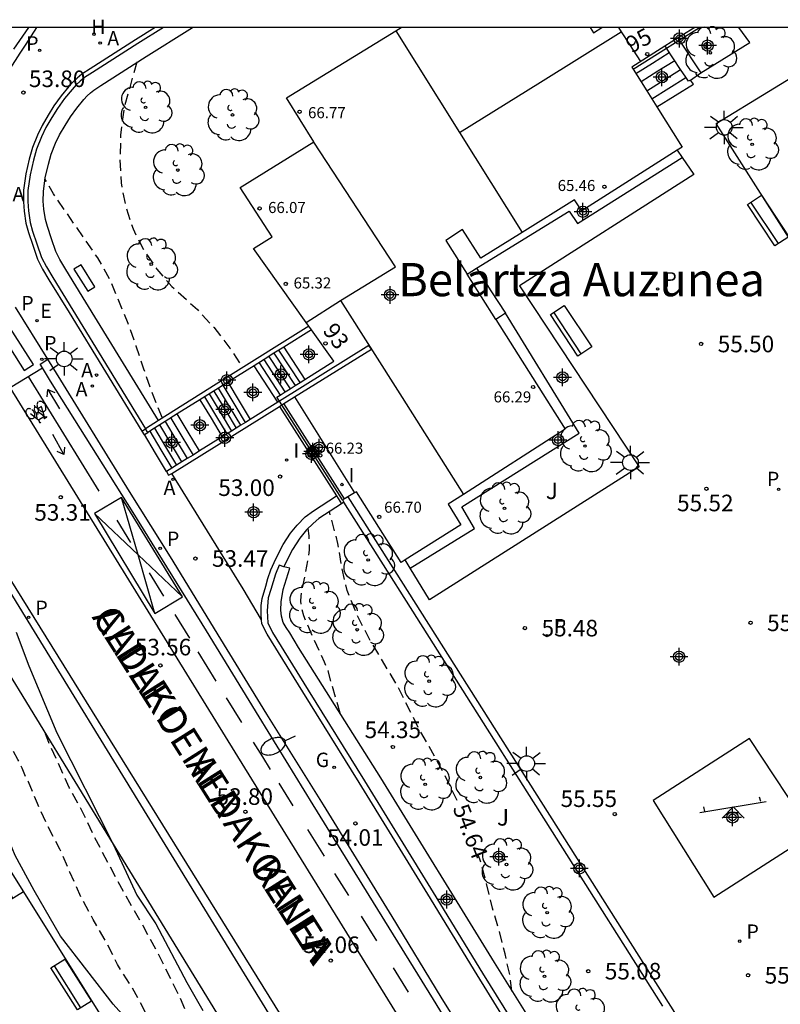
# Model space of a CAD drawing. Units: metres. Extents: x 583793 to 584146, y 4796539 to 4796791.
# Drawn here: x 583874 to 583908, y 4796746 to 4796790 of the extents above; entities that cross this region are included whole.
import ezdxf
from ezdxf.enums import TextEntityAlignment as Align

# ---------------------------------------------------------------- set-up
doc = ezdxf.new("R2010")
doc.units = ezdxf.units.M
doc.header["$MEASUREMENT"] = 0
doc.linetypes.add('TRAZOS_NORMALES', pattern=[0.75, 0.5, -0.25])
for name, color, linetype in [('010106', 9, 'Continuous'), ('020194', 31, 'TRAZOS_NORMALES'), ('020195', 30, 'TRAZOS_NORMALES'), ('020204', 9, 'Continuous'), ('020307', 24, 'Continuous'), ('020308', 9, 'Continuous'), ('060108', 9, 'Continuous'), ('060112', 1, 'Continuous'), ('060113', 4, 'Continuous'), ('060117', 9, 'Continuous'), ('060124', 9, 'Continuous'), ('060130', 9, 'Continuous'), ('060141', 9, 'Continuous'), ('060145', 9, 'Continuous'), ('070105', 6, 'Continuous'), ('070106', 6, 'Continuous'), ('080109', 9, 'Continuous'), ('080110', 9, 'Continuous'), ('080201', 9, 'Continuous'), ('080202', 9, 'Continuous'), ('080303', 9, 'Continuous'), ('080304', 9, 'Continuous'), ('080306', 9, 'Continuous'), ('080308', 9, 'Continuous'), ('080312', 8, 'Continuous'), ('090103', 9, 'Continuous'), ('090202', 1, 'Continuous'), ('090212', 9, 'Continuous'), ('100106', 63, 'Continuous'), ('100107', 3, 'Continuous'), ('100116', 71, 'Continuous'), ('100202', 3, 'Continuous'), ('100302', 7, 'Continuous'), ('110201', 9, 'Continuous'), ('200204', 4, 'Continuous'), ('200205', 4, 'Continuous'), ('200304', 4, 'Continuous'), ('200305', 4, 'Continuous'), ('210102', 4, 'Continuous'), ('210205', 4, 'Continuous'), ('210303', 4, 'Continuous'), ('210305', 4, 'Continuous'), ('220101', 1, 'Continuous'), ('220207', 9, 'Continuous'), ('220307', 9, 'Continuous'), ('230204', 9, 'Continuous'), ('230304', 9, 'Continuous'), ('250202', 9, 'Continuous'), ('250206', 9, 'Continuous'), ('260101', 9, 'Continuous'), ('270204', 9, 'Continuous'), ('270304', 9, 'Continuous'), ('C_Edificios', 5, 'Continuous'), ('Centroides', 1, 'Continuous')]:
    doc.layers.add(name, color=color, linetype=linetype)
doc.layers.add('080111', color=7, linetype='Continuous', lineweight=30)
doc.layers.add('080118', color=7, linetype='Continuous', lineweight=30)
doc.styles.add('ARIAL', font='arial.ttf', dxfattribs={"height": 1})
doc.styles.add('ARIALI', font='ariali.ttf', dxfattribs={"height": 1})
doc.styles.add('MtXpl_Calibri', font='calibri.ttf')
doc.styles.add('ROMANS', font='romans__.ttf', dxfattribs={"height": 1})
doc.styles.get("Standard").update_dxf_attribs({"font": 'arial.ttf'})

# ---------------------------------------------------------------- blocks, each defined once
blk = doc.blocks.new('Centroide')
for points in [[(0.402, 0), (-0.402, 0)], [(0, -0.402), (0, 0.402)]]:
    blk.add_lwpolyline(points)
for radius in [0.256, 0.159]:
    blk.add_circle((0, 0), radius)
blk = doc.blocks.new('HIDRAN')
blk.add_circle((0, 0), 0.055)
blk = doc.blocks.new('BICI')
at = {"color": 9, "linetype": 'Continuous', "flags": 128}
for points in [[(-0.25, 0.103), (-0.281, 0.109), (-0.309, 0.108), (-0.335, 0.101), (-0.367, 0.084), (-0.382, 0.072), (-0.396, 0.059), (-0.416, 0.034), (-0.427, 0.017), (-0.44, -0.009), (-0.451, -0.037), (-0.457, -0.058), (-0.462, -0.082), (-0.467, -0.121)], [(-0.165, 0.27), (-0.282, -0.123)], [(-0.113, -0.111), (-0.117, -0.082), (-0.126, -0.043), (-0.141, -0.003), (-0.153, 0.018), (-0.165, 0.038), (-0.187, 0.064), (-0.195, 0.071)], [(-0.123, 0.201), (-0.174, 0.353)], [(0.029, 0.05), (0.001, 0.05)], [(0.07, -0.04), (0.191, 0.198)], [(0.219, 0.073), (0.204, 0.059), (0.191, 0.044), (0.176, 0.022), (0.164, 0.001), (0.155, -0.022), (0.148, -0.04), (0.142, -0.062), (0.137, -0.088), (0.134, -0.107), (0.133, -0.139), (0.133, -0.164), (0.135, -0.188), (0.141, -0.22), (0.146, -0.242), (0.156, -0.269)], [(0.255, 0.097), (0.276, 0.105), (0.302, 0.109), (0.329, 0.108), (0.361, 0.099), (0.384, 0.087), (0.405, 0.071), (0.424, 0.052), (0.439, 0.032), (0.455, 0.004), (0.467, -0.022), (0.478, -0.057), (0.484, -0.088), (0.488, -0.128), (0.488, -0.165), (0.485, -0.193), (0.483, -0.21)], [(-0.467, -0.164), (-0.462, -0.205), (-0.457, -0.229), (-0.446, -0.264), (-0.433, -0.294), (-0.416, -0.322), (-0.401, -0.343), (-0.381, -0.362), (-0.368, -0.372), (-0.343, -0.386), (-0.309, -0.396)], [(-0.289, -0.144), (-0.066, -0.144)], [(-0.274, -0.397), (-0.244, -0.39), (-0.218, -0.377), (-0.197, -0.361), (-0.177, -0.341), (-0.161, -0.32), (-0.146, -0.294), (-0.134, -0.269), (-0.124, -0.24), (-0.118, -0.212), (-0.113, -0.184), (-0.112, -0.171)], [(-0.091, -0.171), (-0.088, -0.187), (-0.085, -0.2), (-0.08, -0.214), (-0.075, -0.226), (-0.068, -0.238), (-0.059, -0.25), (-0.049, -0.26), (-0.033, -0.271), (-0.017, -0.276), (-0.004, -0.277), (0.008, -0.275), (0.018, -0.271)], [(0.047, -0.04), (0.033, -0.026), (0.021, -0.018), (0.007, -0.013), (-0.012, -0.012), (-0.035, -0.02), (-0.05, -0.031), (-0.06, -0.042), (-0.073, -0.061), (-0.081, -0.081), (-0.086, -0.097), (-0.09, -0.114)], [(-0.051, -0.344), (-0.025, -0.344)], [(0.044, -0.251), (0.055, -0.236), (0.064, -0.218), (0.071, -0.202), (0.076, -0.181), (0.079, -0.161), (0.08, -0.138), (0.079, -0.12), (0.075, -0.097), (0.07, -0.081), (0.063, -0.065)], [(0.175, -0.309), (0.192, -0.334), (0.206, -0.35), (0.226, -0.368), (0.248, -0.382), (0.276, -0.393), (0.297, -0.397), (0.32, -0.398), (0.348, -0.392), (0.369, -0.384), (0.392, -0.37), (0.416, -0.349), (0.43, -0.332), (0.444, -0.313), (0.454, -0.295), (0.465, -0.27), (0.472, -0.252)]]:
    blk.add_lwpolyline(points, dxfattribs=at)
at = {"color": 9, "linetype": 'Continuous'}
for points in [[(-0.236, 0.385), (-0.243, 0.371), (-0.224, 0.366)], [(-0.22, 0.365), (-0.087, 0.365), (-0.091, 0.384), (-0.104, 0.391), (-0.226, 0.391), (-0.236, 0.385)], [(-0.128, 0.302), (0.171, 0.302)], [(-0.049, -0.018), (-0.123, 0.201)], [(0.015, -0.014), (0.029, 0.05)], [(0.029, 0.05), (0.063, 0.051)], [(0.171, 0.302), (0.165, 0.361), (0.177, 0.381), (0.182, 0.407), (0.167, 0.423), (0.149, 0.428), (0.122, 0.428)], [(0.171, 0.302), (0.311, -0.144)], [(-0.051, -0.344), (-0.076, -0.344)], [(-0.033, -0.274), (-0.051, -0.344)]]:
    blk.add_lwpolyline(points, dxfattribs=at)
blk = doc.blocks.new('COTAPU')
blk.add_circle((0, 0), 0.075)
blk = doc.blocks.new('FAREDI')
blk.add_line((0, 0), (0.5, 0))
blk.add_lwpolyline([(0.5, 0, 0.159986), (0.538, -0.117, 0.106322), (0.675, -0.238, 0.071006), (0.858, -0.309, 0.057309), (1.099, -0.337, 0.057309), (1.339, -0.309, 0.071006), (1.522, -0.238, 0.106322), (1.659, -0.117, 0.159986), (1.697, 0, 0.159986), (1.659, 0.117, 0.106322), (1.522, 0.238, 0.071006), (1.339, 0.309, 0.057309), (1.099, 0.337, 0.057309), (0.858, 0.309, 0.071006), (0.675, 0.238, 0.106322), (0.538, 0.117, 0.159986)], format="xyb", close=True)
blk = doc.blocks.new('JUEINF')
for p, q in [((-1.5, -0.25), (1.5, 0.25)), ((-1.28, -0.2), (-1.33, 0.005)), ((1.25, 0.25), (1.2, 0.44)), ((-0.25, -0.25), (0.25, -0.25))]:
    blk.add_line(p, q)
blk.add_lwpolyline([(-0.5, -0.5), (0, 0), (0.5, -0.5)])
blk = doc.blocks.new('BANCO')
blk.add_line((1.125, 0.1875), (-1.125, 0.1875))
blk.add_lwpolyline([(1.125, 0.75), (1.125, 0), (-1.125, 0), (-1.125, 0.75)], close=True)
blk = doc.blocks.new('PUNTO')
blk.add_circle((0, 0), 0.075)
blk = doc.blocks.new('BloquePortal')
blk.add_circle((0, 0), 0.075)
at = {"flags": 5}
blk.add_attdef('INDICE', text='', height=0.75, dxfattribs=at).set_placement((0, 0), align=Align.MIDDLE_CENTER)
blk = doc.blocks.new('PLUVI3')
blk.add_circle((0, 0), 0.055)
blk = doc.blocks.new('REIND')
blk.add_circle((0, 0), 0.055)
blk = doc.blocks.new('FAROLA')
for p, q in [((-0.63, 0.51), (-0.255, 0.245)), ((0, 0.355), (0, 0.755)), ((0.605, 0.49), (0.276, 0.223)), ((-0.355, 0), (-0.895, 0)), ((0.355, 0), (0.855, 0)), ((-0.65, -0.52), (-0.255, -0.24)), ((0, -0.355), (0, -0.755)), ((0.585, -0.52), (0.256, -0.246))]:
    blk.add_line(p, q)
blk.add_circle((0, 0), 0.355)
blk = doc.blocks.new('ARBOL')
blk.add_circle((0, 0), 0.0587)
for centre, radius, start, end in [((-0.564, 0.381), 0.532, 92.28, 254.58), ((-0.28, 0.855), 0.3, 359.2878, 173.6078), ((0.097, 0.97), 0.21, 23.1565, 160.4665), ((0.438, 0.881), 0.24, 301.578, 139.328), ((0.656, 0.288), 0.443, 319.8556, 114.7656), ((-0.091, 0.321), 0.12, 119.14, 310.56), ((0.819, -0.249), 0.383, 235.5275, 62.0275), ((-0.556, -0.339), 0.555, 142.64, 266.54), ((-0.039, -0.384), 0.21, 189.64, 323.88), ((0.299, -0.624), 0.532, 224.67, 0.24), ((-0.301, -0.676), 0.45, 213.78, 295.32)]:
    blk.add_arc(centre, radius, start, end)
blk = doc.blocks.new('ABAS')
blk.add_circle((0, 0), 0.055)
blk = doc.blocks.new('REGAS')
blk.add_circle((0, 0), 0.055)
blk = doc.blocks.new('REGALU')
blk.add_circle((0, 0), 0.055)

msp = doc.modelspace()

# ---------------------------------------------------------------- linework, layer by layer
at = {"layer": '010106'}
msp.add_lwpolyline([(583794.164, 4796540.128), (584144.154, 4796540.12), (584144.159, 4796790.113), (583794.169, 4796790.121)], close=True, dxfattribs=at)
at = {"layer": '020194', "flags": 128}
for points, elevation in [([(583878.865, 4796788.538), (583878.284, 4796786.426), (583878.133, 4796785.234), (583878.105, 4796784.124), (583878.156, 4796783.082), (583878.359, 4796782.02), (583878.697, 4796781.003), (583879.177, 4796780.046), (583879.772, 4796779.177), (583880.454, 4796778.397), (583881.608, 4796777.346), (583882.35, 4796776.545), (583883.084, 4796775.594), (583883.667, 4796774.72)], 54.14), ([(583880.024, 4796772.435), (583879.58, 4796773.547), (583879.191, 4796774.651), (583878.847, 4796775.694), (583878.477, 4796776.718), (583877.652, 4796778.718), (583877.1, 4796779.683), (583875.1, 4796782.584), (583874.704, 4796783.265)], 53.64), ([(583880.416, 4796730.354), (583880.736, 4796731.722), (583880.752, 4796732.773), (583880.77, 4796732.982), (583880.753, 4796733.423), (583880.598, 4796734.486), (583880.37, 4796735.121), (583879.844, 4796736.125), (583878.758, 4796738.126), (583878.39, 4796739.178), (583878.38, 4796739.416), (583878.513, 4796740.55), (583878.683, 4796740.976), (583879.483, 4796741.999), (583879.626, 4796742.155), (583880.142, 4796742.841), (583880.216, 4796743.05), (583880.218, 4796743.25), (583880.188, 4796743.465), (583880.13, 4796743.701), (583879.71, 4796744.728), (583878.603, 4796746.753), (583877.992, 4796747.707), (583877.477, 4796748.743), (583876.893, 4796749.742), (583876.348, 4796750.757), (583875.838, 4796751.882), (583875.39, 4796752.925), (583874.861, 4796753.932), (583874.369, 4796754.996), (583873.964, 4796755.969), (583873.861, 4796756.145), (583873.681, 4796756.584), (583873.493, 4796756.983), (583872.947, 4796757.98), (583872.464, 4796758.979), (583871.859, 4796760.027), (583871.335, 4796761.019), (583870.873, 4796762.059), (583870.431, 4796763.133), (583869.272, 4796765.499), (583868.879, 4796766.589), (583868.401, 4796767.617), (583867.964, 4796768.704), (583867.745, 4796769.432)], 52.64), ([(583888.065, 4796759.08), (583887.522, 4796760.992), (583887.367, 4796761.393), (583886.861, 4796762.463), (583886.421, 4796763.48), (583886.312, 4796763.911), (583886.294, 4796764.148), (583886.303, 4796764.376), (583886.69, 4796766.452), (583886.664, 4796767.104), (583886.617, 4796767.431)], 54.14), ([(583883.313, 4796724.891), (583883.551, 4796725.307), (583883.847, 4796725.641), (583884.276, 4796726.03), (583884.432, 4796726.251), (583884.579, 4796726.535), (583884.67, 4796726.895), (583884.716, 4796727.216), (583884.721, 4796727.524), (583884.773, 4796727.81), (583884.761, 4796728.402), (583884.662, 4796729.527), (583884.649, 4796731.787), (583884.531, 4796732.971), (583884.224, 4796734.035), (583883.492, 4796736.218), (583883.079, 4796737.05), (583882.435, 4796737.979), (583881.776, 4796738.643), (583881.263, 4796739.394), (583881.174, 4796739.606), (583880.933, 4796740.74), (583880.878, 4796740.934), (583880.879, 4796741.154), (583880.911, 4796741.381), (583880.977, 4796741.605), (583881.156, 4796742.005), (583881.666, 4796742.961), (583881.685, 4796743.193), (583881.677, 4796743.403), (583881.58, 4796744.068), (583881.248, 4796745.203), (583880.816, 4796746.245), (583879.74, 4796748.375), (583879.155, 4796749.453), (583878.551, 4796750.493), (583877.434, 4796752.543), (583876.888, 4796753.609), (583876.387, 4796754.672), (583875.808, 4796755.721), (583874.888, 4796757.758), (583874.735, 4796758.146)], 53.14)]:
    msp.add_lwpolyline(points, dxfattribs=dict(at, elevation=elevation))
at = {"layer": '020195', "elevation": 54.64, "flags": 128}
for points in [[(583893.359, 4796755.123), (583892.729, 4796756.43), (583891.653, 4796758.346), (583890.609, 4796760.409), (583889.402, 4796762.43), (583888.852, 4796763.488), (583888.385, 4796764.632), (583888.136, 4796765.692), (583887.97, 4796766.759), (583887.584, 4796768.202)], [(583895.837, 4796746.503), (583895.763, 4796747.145), (583895.532, 4796748.179), (583895.266, 4796749.219), (583894.963, 4796750.251), (583894.696, 4796751.363), (583894.403, 4796752.42), (583894.307, 4796752.708)]]:
    msp.add_lwpolyline(points, dxfattribs=at)
at = {"layer": '060108', "flags": 128}
for points in [[(583873.141, 4796788.241), (583873.59, 4796788.954), (583873.856, 4796789.363), (583874.35, 4796790.119)], [(583908.225, 4796720.959), (583906.805, 4796723.281), (583905.812, 4796724.924), (583903.783, 4796728.224), (583902.41, 4796730.321), (583900.576, 4796733.399), (583898.122, 4796737.333), (583896.515, 4796739.993), (583894.845, 4796742.689), (583892.647, 4796746.231), (583890.416, 4796749.883), (583887.309, 4796754.933), (583884.759, 4796759.036), (583882.673, 4796762.425), (583880.386, 4796766.149), (583879.025, 4796768.347), (583878.539, 4796769.11), (583875.11, 4796774.67), (583874.84, 4796775.1)], [(583889.247, 4796738.298), (583872.424, 4796765.709)]]:
    msp.add_lwpolyline(points, dxfattribs=at)
at = {"layer": '060108'}
msp.add_lwpolyline([(583874.84, 4796775.1), (583873.38, 4796777.46)], dxfattribs=at)
at = {"layer": '060112'}
msp.add_lwpolyline([(583903.275, 4796728.307), (583901.77, 4796727.37), (583892.48, 4796742.5), (583883.76, 4796756.6), (583873.14, 4796773.82), (583874.595, 4796774.708)], dxfattribs=at)
at = {"layer": '060113'}
for points in [[(583873.309, 4796789.126), (583873.99, 4796790.119)], [(583869.932, 4796770.284), (583889.65, 4796738.514)]]:
    msp.add_lwpolyline(points, dxfattribs=at)
at = {"layer": '060113', "flags": 128}
for points in [[(583874.595, 4796774.708), (583874.49, 4796774.88), (583874.84, 4796775.1)], [(583903.275, 4796728.307), (583902.719, 4796729.201), (583899.912, 4796733.786), (583897.565, 4796737.557), (583895.009, 4796741.685), (583892.301, 4796746.12), (583889.578, 4796750.514), (583886.843, 4796754.933), (583884.408, 4796758.907), (583882.022, 4796762.801), (583878.699, 4796768.169), (583874.96, 4796774.11), (583874.595, 4796774.708)]]:
    msp.add_lwpolyline(points, dxfattribs=at)
at = {"layer": '060117', "flags": 128}
for points in [[(583903.917, 4796787.735), (583903.838, 4796787.68), (583903.717, 4796787.86), (583903.477, 4796788.215), (583902.829, 4796789.177)], [(583885.523, 4796775.648), (583886.478, 4796774.186)], [(583885.253, 4796773.156), (583884.176, 4796774.803)], [(583882.984, 4796774.056), (583883.499, 4796773.198), (583883.995, 4796772.372)], [(583881.724, 4796773.265), (583882.228, 4796772.425), (583882.733, 4796771.585)], [(583881.708, 4796770.946), (583881.196, 4796771.799), (583880.701, 4796772.624)], [(583880.215, 4796770.015), (583879.714, 4796770.849), (583879.211, 4796771.689)]]:
    msp.add_lwpolyline(points, dxfattribs=at)
at = {"layer": '060117'}
msp.add_lwpolyline([(583902.394, 4796786.529), (583904.056, 4796787.55), (583903.917, 4796787.735)], dxfattribs=at)
at = {"layer": '060124', "flags": 128}
msp.add_lwpolyline([(583902.829, 4796789.177), (583903.403, 4796789.538), (583904.323, 4796790.118)], dxfattribs=at)
at = {"layer": '060124'}
msp.add_lwpolyline([(583901.322, 4796788.227), (583902.829, 4796789.177)], dxfattribs=at)
at = {"layer": '060130', "flags": 128}
msp.add_lwpolyline([(583884.507, 4796763.309), (583883.687, 4796764.71), (583880.454, 4796769.928)], dxfattribs=at)
at = {"layer": '060141', "flags": 128}
for points in [[(583901.447, 4796788.03), (583902.204, 4796788.504), (583902.962, 4796788.978)], [(583903.212, 4796788.608), (583902.448, 4796788.13), (583901.685, 4796787.652), (583901.685, 4796787.652)], [(583901.939, 4796787.25), (583901.939, 4796787.25), (583903.477, 4796788.215), (583903.478, 4796788.215)], [(583902.168, 4796786.887), (583902.168, 4796786.887), (583903.708, 4796787.851), (583903.717, 4796787.86), (583903.717, 4796787.86)], [(583885.583, 4796773.618), (583885.583, 4796773.618), (583884.625, 4796775.085), (583884.625, 4796775.085)], [(583884.85, 4796775.225), (583885.807, 4796773.761), (583885.807, 4796773.76)], [(583885.073, 4796775.366), (583885.073, 4796775.366), (583886.031, 4796773.903), (583886.031, 4796773.902)], [(583886.254, 4796774.044), (583886.254, 4796774.044), (583885.298, 4796775.507), (583885.298, 4796775.507)], [(583884.4, 4796774.943), (583885.36, 4796773.477), (583885.36, 4796773.476)], [(583883.574, 4796772.109), (583883.574, 4796772.109), (583883.104, 4796772.891), (583882.564, 4796773.792), (583882.563, 4796773.792)], [(583883.784, 4796772.24), (583883.784, 4796772.24), (583883.315, 4796773.021), (583882.773, 4796773.923)], [(583881.933, 4796773.396), (583882.472, 4796772.499), (583882.943, 4796771.716)], [(583882.144, 4796773.528), (583882.683, 4796772.63), (583883.154, 4796771.847), (583883.154, 4796771.847)], [(583882.354, 4796773.66), (583882.894, 4796772.761), (583883.364, 4796771.978), (583883.364, 4796771.978)], [(583880.406, 4796772.438), (583880.909, 4796771.599), (583881.412, 4796770.761), (583881.412, 4796770.761)], [(583879.663, 4796771.973), (583879.663, 4796771.973), (583880.166, 4796771.135), (583880.669, 4796770.298), (583880.669, 4796770.298)], [(583880.91, 4796770.448), (583880.91, 4796770.448), (583880.416, 4796771.273), (583879.905, 4796772.124)], [(583880.148, 4796772.277), (583880.148, 4796772.277), (583880.651, 4796771.439), (583881.154, 4796770.601), (583881.154, 4796770.6)], [(583879.451, 4796771.839), (583879.954, 4796771.002), (583880.456, 4796770.165), (583880.456, 4796770.165)]]:
    msp.add_lwpolyline(points, dxfattribs=at)
at = {"layer": '060145', "flags": 128}
for points in [[(583903.917, 4796787.735), (583904.385, 4796788.059), (583906.607, 4796789.442), (583906.116, 4796790.118)], [(583906.585, 4796757.939), (583902.232, 4796755.133), (583904.98, 4796750.75), (583909.44, 4796753.611), (583906.585, 4796757.939)]]:
    msp.add_lwpolyline(points, dxfattribs=at)
at = {"layer": '070105', "flags": 128}
for points in [[(583879.702, 4796790.119), (583878.815, 4796789.559), (583876.759, 4796788.249), (583876.382, 4796788.005), (583876.173, 4796787.828), (583875.985, 4796787.658), (583875.795, 4796787.439), (583875.441, 4796787.02), (583875.119, 4796786.565), (583874.858, 4796786.151), (583874.58, 4796785.684), (583874.372, 4796785.238), (583874.143, 4796784.676), (583874, 4796784.154), (583873.843, 4796783.484), (583873.742, 4796782.757), (583873.739, 4796782.227), (583873.772, 4796781.8), (583873.848, 4796781.253), (583873.961, 4796780.838), (583874.161, 4796780.258), (583874.378, 4796779.631), (583874.6, 4796779.182), (583874.891, 4796778.691), (583875.802, 4796777.209), (583879.091, 4796771.85)], [(583880.076, 4796790.119), (583878.922, 4796789.39), (583876.867, 4796788.081), (583876.502, 4796787.844), (583876.305, 4796787.678), (583876.128, 4796787.518), (583875.947, 4796787.309), (583875.599, 4796786.898), (583875.285, 4796786.454), (583875.029, 4796786.047), (583874.757, 4796785.59), (583874.555, 4796785.158), (583874.333, 4796784.611), (583874.194, 4796784.104), (583874.04, 4796783.447), (583873.942, 4796782.742), (583873.939, 4796782.233), (583873.971, 4796781.821), (583874.044, 4796781.292), (583874.152, 4796780.896), (583874.35, 4796780.323), (583874.563, 4796779.708), (583874.776, 4796779.277), (583875.062, 4796778.794), (583875.972, 4796777.314), (583879.26, 4796771.956)], [(583886.01, 4796773.392), (583889.481, 4796775.556), (583889.374, 4796775.725)], [(583880.701, 4796772.624), (583880.148, 4796772.277), (583879.663, 4796771.973), (583879.365, 4796771.786)], [(583879.853, 4796772.328), (583879.26, 4796771.956)], [(583879.091, 4796771.85), (583879.26, 4796771.956)], [(583879.211, 4796771.689), (583879.365, 4796771.786)], [(583879.365, 4796771.786), (583879.26, 4796771.956)], [(583884.507, 4796763.309), (583884.493, 4796763.542), (583884.496, 4796763.945), (583884.541, 4796764.271), (583884.702, 4796764.827), (583884.797, 4796765.176), (583884.932, 4796765.562), (583885.163, 4796766.065), (583885.492, 4796766.709), (583885.824, 4796767.227), (583886.128, 4796767.595), (583886.494, 4796767.968), (583886.871, 4796768.233), (583887.901, 4796768.909)], [(583888.17, 4796768.731), (583888.235, 4796768.629)], [(583902.673, 4796745.814), (583888.235, 4796768.629)]]:
    msp.add_lwpolyline(points, dxfattribs=at)
at = {"layer": '070105'}
for points in [[(583886.659, 4796776.596), (583882.874, 4796774.223), (583879.853, 4796772.328)], [(583886.775, 4796776.433), (583885.523, 4796775.648)], [(583885.523, 4796775.648), (583885.298, 4796775.507), (583885.073, 4796775.366), (583884.625, 4796775.085), (583884.176, 4796774.803)], [(583889.374, 4796775.725), (583885.324, 4796773.2)], [(583884.176, 4796774.803), (583882.984, 4796774.056)], [(583882.984, 4796774.056), (583882.564, 4796773.792), (583881.724, 4796773.265)], [(583885.525, 4796773.09), (583886.01, 4796773.392)], [(583880.454, 4796769.928), (583885.321, 4796772.963)], [(583881.724, 4796773.265), (583880.701, 4796772.624)], [(583885.253, 4796773.156), (583883.995, 4796772.372)], [(583885.324, 4796773.2), (583885.253, 4796773.156)], [(583885.321, 4796772.963), (583885.432, 4796773.031)], [(583885.432, 4796773.031), (583885.525, 4796773.09)], [(583883.995, 4796772.372), (583883.784, 4796772.24), (583883.574, 4796772.109), (583883.364, 4796771.978), (583883.154, 4796771.847), (583882.733, 4796771.585)], [(583879.091, 4796771.85), (583879.195, 4796771.679), (583879.211, 4796771.689)], [(583882.733, 4796771.585), (583881.708, 4796770.946)], [(583881.708, 4796770.946), (583881.412, 4796770.761), (583881.154, 4796770.601), (583880.91, 4796770.448), (583880.669, 4796770.298), (583880.456, 4796770.165), (583880.215, 4796770.015)], [(583880.215, 4796770.015), (583880.31, 4796769.854), (583880.427, 4796769.911), (583880.454, 4796769.928)], [(583888.42, 4796768.876), (583903.014, 4796745.815), (583907.631, 4796738.497)], [(583888.125, 4796768.557), (583887.103, 4796767.886), (583886.85, 4796767.67), (583886.548, 4796767.375), (583886.244, 4796767.007), (583885.912, 4796766.489), (583885.583, 4796765.845), (583885.516, 4796765.7)], [(583888.235, 4796768.629), (583888.125, 4796768.557)], [(583885.516, 4796765.7), (583885.304, 4796765.775), (583885.145, 4796765.374), (583884.929, 4796764.674), (583884.81, 4796764.293), (583884.765, 4796763.715), (583884.803, 4796763.168), (583885.012, 4796762.732), (583886.623, 4796760.115), (583889.173, 4796756.012), (583892.284, 4796750.957), (583894.513, 4796747.308), (583896.708, 4796743.771), (583898.385, 4796741.065), (583899.99, 4796738.409), (583901.916, 4796735.321), (583904.491, 4796736.884), (583907.251, 4796738.559), (583906.877, 4796739.15)], [(583904.245, 4796736.442), (583901.836, 4796734.98), (583899.745, 4796738.333), (583898.14, 4796740.989), (583896.463, 4796743.695), (583894.268, 4796747.232), (583892.039, 4796750.881), (583888.928, 4796755.936), (583886.378, 4796760.039), (583884.767, 4796762.656), (583884.519, 4796763.121), (583884.507, 4796763.309)]]:
    msp.add_lwpolyline(points, dxfattribs=at)
at = {"layer": '070106', "flags": 128}
msp.add_lwpolyline([(583886.01, 4796773.392), (583888.712, 4796769.046)], dxfattribs=at)
at = {"layer": '080109', "flags": 128}
for points in [[(583893.473, 4796785.356), (583893.473, 4796785.356), (583893.473, 4796785.356), (583897.129, 4796787.64), (583900.785, 4796789.924), (583900.785, 4796789.924)], [(583888.087, 4796777.755), (583890.568, 4796779.276), (583886.877, 4796784.93)], [(583886.537, 4796776.766), (583886.537, 4796776.766), (583888.087, 4796777.755)], [(583888.087, 4796777.755), (583890.87, 4796773.366), (583893.653, 4796768.977), (583893.653, 4796768.977)]]:
    msp.add_lwpolyline(points, dxfattribs=at)
at = {"layer": '080110', "flags": 128}
for points in [[(583899.377, 4796790.118), (583899.529, 4796789.868), (583899.908, 4796790.118)], [(583900.658, 4796790.118), (583900.785, 4796789.924), (583901.162, 4796789.346), (583901.667, 4796788.574)], [(583893.473, 4796785.356), (583896.303, 4796780.841), (583896.303, 4796780.841)], [(583895.113, 4796776.901), (583894.463, 4796777.927), (583893.813, 4796778.954)]]:
    msp.add_lwpolyline(points, dxfattribs=at)
at = {"layer": '080111'}
for points in [[(583886.659, 4796776.596), (583886.537, 4796776.766), (583884.144, 4796780.117), (583884.987, 4796780.638), (583883.543, 4796782.872), (583886.88, 4796784.932), (583885.647, 4796786.929), (583890.584, 4796789.965)], [(583904.113, 4796790.118), (583903.341, 4796789.631), (583902.767, 4796789.268), (583901.264, 4796788.319), (583901.322, 4796788.227)], [(583901.322, 4796788.227), (583901.685, 4796787.652), (583901.939, 4796787.25), (583902.168, 4796786.887), (583902.394, 4796786.529)], [(583902.394, 4796786.529), (583903.548, 4796784.702), (583903.326, 4796784.561)], [(583903.326, 4796784.561), (583898.998, 4796781.81), (583898.673, 4796782.32), (583896.303, 4796780.841)], [(583896.303, 4796780.841), (583894.441, 4796779.68), (583893.603, 4796780.977), (583892.856, 4796780.47), (583893.813, 4796778.954), (583894.024, 4796779.087), (583894.235, 4796779.221)], [(583894.235, 4796779.221), (583894.892, 4796778.199), (583895.55, 4796777.177)], [(583895.55, 4796777.177), (583895.332, 4796777.039), (583895.113, 4796776.901), (583898.253, 4796771.941), (583893.653, 4796768.977), (583892.962, 4796768.532), (583893.529, 4796767.6), (583891.011, 4796766.012)], [(583886.478, 4796774.186), (583887.786, 4796775.017), (583886.775, 4796776.433)], [(583886.775, 4796776.433), (583886.659, 4796776.596)], [(583885.324, 4796773.2), (583885.209, 4796773.381), (583885.36, 4796773.477), (583885.583, 4796773.618), (583885.807, 4796773.761), (583886.031, 4796773.903), (583886.254, 4796774.044), (583886.478, 4796774.186)], [(583885.432, 4796773.031), (583885.324, 4796773.2)], [(583888.17, 4796768.731), (583885.432, 4796773.031)], [(583888.42, 4796768.876), (583888.292, 4796768.802), (583888.265, 4796768.786)], [(583888.712, 4796769.046), (583888.42, 4796768.876)], [(583891.011, 4796766.012), (583890.831, 4796765.898), (583888.805, 4796769.1), (583888.712, 4796769.046)], [(583888.265, 4796768.786), (583888.17, 4796768.731)]]:
    msp.add_lwpolyline(points, dxfattribs=at)
at = {"layer": '080111', "flags": 128}
msp.add_lwpolyline([(583890.584, 4796789.965), (583890.833, 4796790.118)], dxfattribs=at)
at = {"layer": '080118', "flags": 128}
msp.add_lwpolyline([(583890.584, 4796789.965), (583893.473, 4796785.356), (583896.303, 4796780.841)], dxfattribs=at)
at = {"layer": '090103', "flags": 128}
for points in [[(583903.341, 4796789.631), (583903.403, 4796789.538), (583904.385, 4796788.059)], [(583902.767, 4796789.268), (583902.829, 4796789.177)]]:
    msp.add_lwpolyline(points, dxfattribs=at)
at = {"layer": '100106', "flags": 128}
for points in [[(583878.969, 4796744.592), (583877.805, 4796745.91), (583875.415, 4796748.986), (583874.219, 4796751.056), (583873.369, 4796752.644), (583870.901, 4796758.608), (583870.101, 4796760.138), (583867.949, 4796763.732), (583865.708, 4796767.018), (583864.528, 4796768.012), (583862.852, 4796768.508), (583861.14, 4796768.284), (583859.746, 4796767.676), (583858.22, 4796766.664), (583856.776, 4796765.638), (583855.384, 4796764.514), (583853.434, 4796763.282)], [(583873.409, 4796762.744), (583873.979, 4796761.214), (583875.253, 4796758.192), (583877.796, 4796753.151), (583878.863, 4796750.844), (583879.735, 4796749.55), (583881.131, 4796746.884), (583881.851, 4796745.618)]]:
    msp.add_lwpolyline(points, dxfattribs=at)
at = {"layer": '100107', "flags": 128}
msp.add_lwpolyline([(583879.853, 4796772.328), (583876.567, 4796777.681), (583875.66, 4796779.155), (583875.391, 4796779.609), (583875.21, 4796779.977), (583875.011, 4796780.55), (583874.821, 4796781.1), (583874.731, 4796781.43), (583874.667, 4796781.894), (583874.639, 4796782.255), (583874.641, 4796782.689), (583874.728, 4796783.317), (583874.872, 4796783.931), (583874.997, 4796784.386), (583875.197, 4796784.877), (583875.376, 4796785.262), (583875.626, 4796785.682), (583875.868, 4796786.066), (583876.153, 4796786.469), (583876.479, 4796786.854), (583876.63, 4796787.028), (583876.766, 4796787.152), (583876.921, 4796787.282), (583877.247, 4796787.494), (583879.298, 4796788.8), (583881.265, 4796790.042), (583881.387, 4796790.119)], dxfattribs=at)
at = {"layer": '100116', "flags": 128}
for points in [[(583912.312, 4796774.401), (583908.672, 4796780.123), (583905.08, 4796785.77), (583909.814, 4796788.67), (583908.876, 4796790.118)], [(583903.326, 4796784.561), (583903.552, 4796784.227)], [(583903.552, 4796784.227), (583904.069, 4796783.464), (583896.182, 4796778.414), (583901.594, 4796770.236), (583892.119, 4796764.21), (583891.24, 4796765.639)], [(583894.235, 4796779.221), (583898.43, 4796781.794), (583898.814, 4796781.243), (583903.552, 4796784.227)], [(583891.24, 4796765.639), (583894.151, 4796767.436), (583893.57, 4796768.416), (583898.891, 4796771.759), (583895.55, 4796777.177)], [(583856.568, 4796768.868), (583863.806, 4796772.976), (583864.243, 4796773.034), (583864.742, 4796773.008), (583865.094, 4796772.921), (583865.543, 4796772.686), (583865.845, 4796772.377), (583866.055, 4796772.128), (583866.403, 4796771.569), (583870.28, 4796765.393), (583870.756, 4796764.636), (583870.843, 4796764.497), (583877.796, 4796753.151), (583884.818, 4796741.691)], [(583891.24, 4796765.639), (583891.011, 4796766.012)], [(583906.877, 4796739.15), (583904.549, 4796737.738), (583902.225, 4796736.327), (583895.054, 4796747.8), (583889.908, 4796756.155), (583886.191, 4796762.055), (583885.789, 4796762.721), (583885.62, 4796762.957), (583885.485, 4796763.179), (583885.418, 4796763.469), (583885.393, 4796763.744), (583885.395, 4796764.123), (583885.496, 4796764.672), (583885.639, 4796765.152), (583885.788, 4796765.641), (583885.516, 4796765.7)], [(583877.719, 4796744.643), (583872.608, 4796752.806)]]:
    msp.add_lwpolyline(points, dxfattribs=at)
at = {"layer": '210102'}
msp.add_lwpolyline([(583885.321, 4796772.963), (583887.901, 4796768.909)], dxfattribs=at)
at = {"layer": '210102', "flags": 128}
for points in [[(583888.265, 4796768.786), (583885.525, 4796773.09)], [(583887.901, 4796768.909), (583888.125, 4796768.557)]]:
    msp.add_lwpolyline(points, dxfattribs=at)
at = {"layer": '220101', "flags": 128}
msp.add_lwpolyline([(583876.024, 4796779.17), (583876.649, 4796778.179), (583876.97, 4796778.381), (583876.345, 4796779.372), (583876.024, 4796779.17)], dxfattribs=at)
at = {"layer": '260101'}
for points in [[(583873.13, 4796776.54), (583872.71, 4796776.27), (583873.77, 4796774.59), (583874.19, 4796774.86), (583873.13, 4796776.54)], [(583873.95, 4796774.32), (583877.15, 4796769.12)], [(583874.82, 4796773.4), (583874.85, 4796773.73)], [(583874.85, 4796773.73), (583875.37, 4796772.85)], [(583874.85, 4796773.73), (583875.16, 4796773.6)], [(583875.57, 4796770.79), (583875.07, 4796771.69)], [(583875.6, 4796771.12), (583875.57, 4796770.79)], [(583875.57, 4796770.79), (583875.26, 4796770.93)], [(583878.18, 4796768.84), (583876.96, 4796768.11)], [(583878.927, 4796766.242), (583878.18, 4796768.84)], [(583880.93, 4796764.34), (583878.18, 4796768.84)], [(583876.96, 4796768.11), (583879.69, 4796763.59)], [(583876.96, 4796768.11), (583878.927, 4796766.242)], [(583877.96, 4796767.81), (583878.58, 4796766.81)], [(583878.927, 4796766.242), (583880.93, 4796764.34)], [(583879.69, 4796763.59), (583878.927, 4796766.242)], [(583879.43, 4796765.43), (583880.07, 4796764.38)], [(583879.69, 4796763.59), (583880.93, 4796764.34)], [(583880.59, 4796763.54), (583881.25, 4796762.48)], [(583881.63, 4796761.85), (583882.45, 4796760.53)], [(583882.91, 4796759.77), (583883.61, 4796758.65)], [(583884.92, 4796756.53), (583884.57, 4796757.1), (583884.15, 4796757.77)], [(583885.3, 4796755.91), (583885.93, 4796754.89)], [(583886.59, 4796753.81), (583887.34, 4796752.61)], [(583887.82, 4796751.82), (583888.44, 4796750.82)], [(583889.02, 4796749.89), (583889.71, 4796748.77)], [(583890.47, 4796747.55), (583891.14, 4796746.45)]]:
    msp.add_lwpolyline(points, dxfattribs=at)

# ---------------------------------------------------------------- block references
at = {"layer": '020204', "rotation": 359.9987685839998}
for p in [(583873.737, 4796787.168, 53.799), (583904.404, 4796775.789, 55.503), (583885.355, 4796769.784, 52.998), (583904.646, 4796769.237, 55.515), (583875.428, 4796768.849, 53.31), (583881.52, 4796766.078, 53.471), (583906.638, 4796763.169, 55.541), (583896.433, 4796762.928, 55.478), (583879.94, 4796761.239, 53.561), (583890.458, 4796757.548, 54.354), (583883.783, 4796754.618, 53.795), (583900.493, 4796754.512, 55.551), (583888.758, 4796754.092, 54.013), (583887.644, 4796747.881, 54.06), (583899.296, 4796747.401, 55.076), (583906.529, 4796747.214, 55.5)]:
    msp.add_blockref('COTAPU', p, dxfattribs=at)
at = {"layer": '080201', "rotation": 359.9987685839998}
for p in [(583886.234, 4796786.302, 66.766), (583900.029, 4796782.904, 65.464), (583884.422, 4796781.927, 66.069), (583885.611, 4796778.507, 65.316), (583896.798, 4796773.842, 66.294), (583887.167, 4796770.744, 66.227), (583889.839, 4796767.963, 66.697)]:
    msp.add_blockref('PUNTO', p, dxfattribs=at)
at = {"layer": '080202', "rotation": 359.9987685839998}
for p in [(583901.966, 4796788.911), (583887.407, 4796775.814)]:
    msp.add_blockref('BloquePortal', p, dxfattribs=at)
at = {"layer": '090202'}
for p, rotation in [((583907.122, 4796781.168), 303.3746391953853), ((583898.206, 4796776.182), 303.3746391953853), ((583872.509, 4796751.548), 302.2693523445342), ((583875.583, 4796746.596), 302.2693523445342)]:
    msp.add_blockref('BANCO', p, dxfattribs=dict(at, rotation=rotation))
at = {"layer": '090212', "rotation": 213.3347705698903}
msp.add_blockref('BICI', (583874.393, 4796772.681), dxfattribs=at)
at = {"layer": '100202', "rotation": 359.9987685839998}
for p in [(583904.82, 4796788.969), (583879.268, 4796786.502), (583883.199, 4796786.157), (583906.711, 4796784.825), (583880.723, 4796783.662), (583879.524, 4796779.401), (583899.148, 4796771.17), (583895.506, 4796768.35), (583889.34, 4796766.012), (583886.889, 4796763.855), (583888.84, 4796762.855), (583892.095, 4796760.524), (583894.413, 4796756.167), (583891.913, 4796755.857), (583895.599, 4796752.233), (583897.435, 4796750.048), (583897.316, 4796747.166), (583898.939, 4796745.437)]:
    msp.add_blockref('ARBOL', p, dxfattribs=at)
at = {"layer": '110201', "rotation": 359.9987685839998}
msp.add_blockref('JUEINF', (583905.849, 4796754.832), dxfattribs=at)
at = {"layer": '200204'}
msp.add_blockref('HIDRAN', (583876.931, 4796789.813, 54.138), dxfattribs=at)
at = {"layer": '200205', "rotation": 359.9987685839998}
for p in [(583877.212, 4796789.411, 54.156), (583877.047, 4796774.379, 53.373), (583876.861, 4796773.886, 53.37), (583880.51, 4796769.661, 53.51)]:
    msp.add_blockref('ABAS', p, dxfattribs=at)
at = {"layer": '210205', "rotation": 359.9987685839998}
for p in [(583874.473, 4796789.081, 53.795), (583902.433, 4796778.281, 55.508), (583874.573, 4796775.092, 53.185), (583907.911, 4796769.212, 55.502), (583879.926, 4796766.541, 53.418), (583873.973, 4796763.415, 53.35), (583897.43, 4796762.588, 55.511), (583906.149, 4796748.759, 55.502)]:
    msp.add_blockref('PLUVI3', p, dxfattribs=at)
at = {"layer": '220207', "rotation": 359.9987685839998}
msp.add_blockref('REGALU', (583874.354, 4796776.841, 53.329), dxfattribs=at)
at = {"layer": '230204', "rotation": 359.9987685839998}
msp.add_blockref('REGAS', (583887.799, 4796756.628, 53.816), dxfattribs=at)
at = {"layer": '250202', "rotation": 204.7251685530076}
msp.add_blockref('FAREDI', (583886.036, 4796758.04), dxfattribs=at)
at = {"layer": '250206', "rotation": 359.9987685839998}
for p in [(583905.45, 4796785.594), (583875.583, 4796775.113), (583901.205, 4796770.423), (583896.509, 4796756.798)]:
    msp.add_blockref('FAROLA', p, dxfattribs=at)
at = {"layer": '270204', "rotation": 359.9987685839998}
for p in [(583885.648, 4796770.537, 53.009), (583888.149, 4796769.427, 52.933)]:
    msp.add_blockref('REIND', p, dxfattribs=at)
at = {"layer": 'C_Edificios', "rotation": 359.9987685839998}
msp.add_blockref('Centroide', (583890.326, 4796778.009), dxfattribs=at)
at = {"layer": 'Centroides', "rotation": 359.9987685839998}
for p in [(583903.424, 4796789.616), (583904.694, 4796789.296), (583902.632, 4796787.866), (583899.054, 4796781.777), (583886.66, 4796775.319), (583885.39, 4796774.409), (583898.13, 4796774.279), (583882.949, 4796774.149), (583884.12, 4796773.599), (583882.85, 4796772.829), (583881.72, 4796772.11), (583880.45, 4796771.33), (583882.85, 4796771.54), (583897.932, 4796771.439), (583886.767, 4796770.81), (583886.833, 4796770.92), (583887.113, 4796771.1), (583884.153, 4796768.17), (583903.407, 4796761.631), (583905.823, 4796754.363), (583895.252, 4796752.583), (583898.896, 4796752.053), (583892.893, 4796750.644)]:
    msp.add_blockref('Centroide', p, dxfattribs=at)

# ---------------------------------------------------------------- texts
at = {"layer": '020307', "style": 'ARIALI'}
msp.add_text('54.64', height=0.75, rotation=291.1978, dxfattribs=at).set_placement((583893.151, 4796754.783))
at = {"layer": '020308', "style": 'ARIAL'}
for s, p in [('53.80', (583873.987, 4796787.418)), ('55.50', (583905.154, 4796775.414)), ('53.00', (583882.557, 4796768.91)), ('55.52', (583903.314, 4796768.217)), ('53.31', (583874.231, 4796767.791)), ('53.47', (583882.27, 4796765.703)), ('55.54', (583907.388, 4796762.794)), ('55.48', (583897.183, 4796762.553)), ('53.56', (583878.776, 4796761.694)), ('54.35', (583889.176, 4796757.952)), ('53.80', (583882.476, 4796754.929)), ('55.55', (583898.043, 4796754.832)), ('54.01', (583887.478, 4796753.077)), ('54.06', (583886.396, 4796748.222)), ('55.08', (583900.046, 4796747.026)), ('55.50', (583907.279, 4796746.839))]:
    msp.add_text(s, height=0.75, rotation=359.9988, dxfattribs=at).set_placement(p)
at = {"layer": '080303', "style": 'ARIAL'}
for s, p in [('66.77', (583886.617, 4796786.009)), ('65.46', (583897.911, 4796782.713)), ('66.07', (583884.81, 4796781.717)), ('65.32', (583885.962, 4796778.301)), ('66.29', (583895.012, 4796773.144)), ('66.23', (583887.412, 4796770.823)), ('66.70', (583890.06, 4796768.151))]:
    msp.add_text(s, height=0.5, rotation=359.9988, dxfattribs=at).set_placement(p)
at = {"layer": '080304', "style": 'MtXpl_Calibri'}
msp.add_text('Belartza Auzunea', height=1.5, dxfattribs=at).set_placement((583890.696, 4796777.952))
at = {"layer": '080306', "style": 'ARIALI'}
msp.add_text('ALDAKOENEA       KALEA', height=1.25, rotation=302.3988, dxfattribs=at).set_placement((583876.813, 4796763.423))
at = {"layer": '080308', "style": 'ARIALI'}
for s, rotation, p in [('95', 28.7388, (583901.257, 4796788.932)), ('93', 305.5298, (583887.253, 4796776.394))]:
    msp.add_text(s, height=0.75, rotation=rotation, dxfattribs=at).set_placement(p)
at = {"layer": '080312', "style": 'ARIALI'}
msp.add_text('CALLE DE ALDAKOENEA', height=1.25, rotation=302.3988, dxfattribs=at).set_placement((583876.813, 4796763.423))
at = {"layer": '100302', "style": 'ARIAL'}
for p in [(583897.376, 4796768.769), (583895.165, 4796753.989)]:
    msp.add_text('J', height=0.75, rotation=359.9988, dxfattribs=at).set_placement(p)
at = {"layer": '200304', "style": 'ROMANS'}
msp.add_text('H', height=0.65, dxfattribs=at).set_placement((583876.811, 4796789.817))
at = {"layer": '200305', "style": 'ROMANS'}
for p in [(583877.534, 4796789.3), (583873.247, 4796782.247), (583876.35, 4796774.275), (583876.098, 4796773.416), (583880.079, 4796768.959)]:
    msp.add_text('A', height=0.65, rotation=359.9988, dxfattribs=at).set_placement(p)
at = {"layer": '210303', "style": 'ROMANS'}
for p in [(583873.862, 4796789.069), (583873.641, 4796777.313)]:
    msp.add_text('P', height=0.65, rotation=359.9988, dxfattribs=at).set_placement(p)
at = {"layer": '210305', "style": 'ROMANS'}
for p in [(583902.739, 4796778.387), (583874.673, 4796775.501), (583907.379, 4796769.355), (583880.232, 4796766.647), (583874.279, 4796763.521), (583897.736, 4796762.694), (583906.455, 4796748.865)]:
    msp.add_text('P', height=0.65, rotation=359.9988, dxfattribs=at).set_placement(p)
at = {"layer": '220307', "style": 'ROMANS'}
msp.add_text('E', height=0.65, rotation=359.9988, dxfattribs=at).set_placement((583874.5, 4796776.964))
at = {"layer": '230304', "style": 'ROMANS'}
msp.add_text('G', height=0.65, rotation=359.9988, dxfattribs=at).set_placement((583886.965, 4796756.641))
at = {"layer": '270304', "style": 'ROMANS'}
for p in [(583885.954, 4796770.643), (583888.455, 4796769.533)]:
    msp.add_text('I', height=0.65, rotation=359.9988, dxfattribs=at).set_placement(p)

doc.saveas('drawing.dxf')
